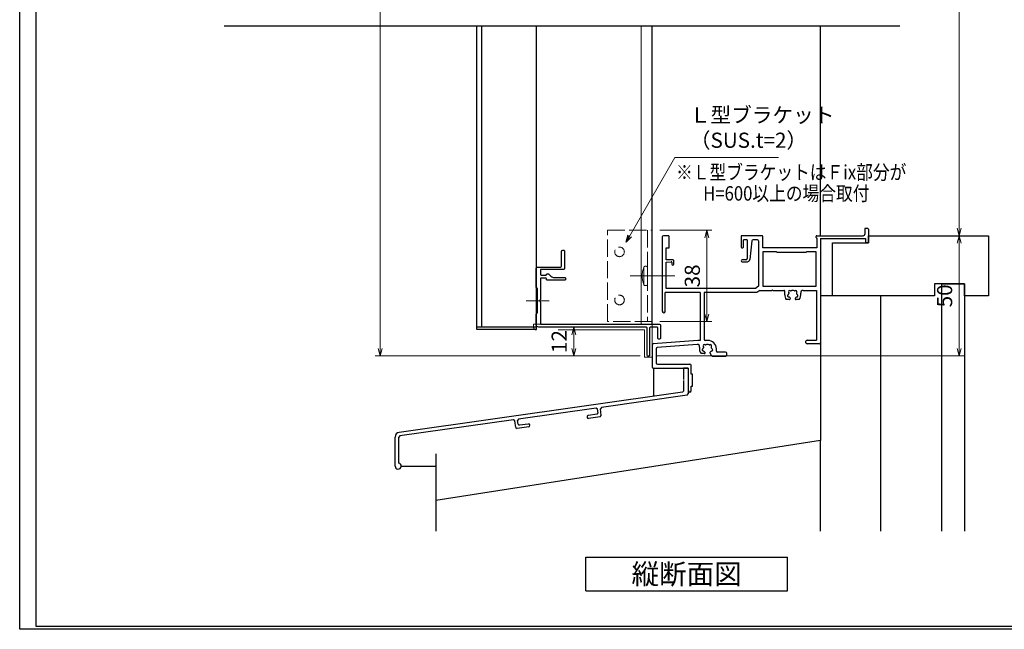
# Model space of a CAD drawing. Units: millimetres. Extents: x -1 to 2506, y 22 to 868.
# Drawn here: x -1 to 409, y 22 to 276 of the extents above; entities that cross this region are included whole.
import ezdxf
from ezdxf.enums import TextEntityAlignment as Align

# ---------------------------------------------------------------- set-up
doc = ezdxf.new("R2010")
doc.units = ezdxf.units.MM
doc.header["$LTSCALE"] = 3
doc.linetypes.add('ACAD_ISO02W100', pattern=[15, 12, -3])
doc.linetypes.add('ACAD_ISO04W100', pattern=[30, 24, -3, 0, -3])
doc.layers.get('0').update_dxf_attribs({"lineweight": 25})
doc.layers.get('Defpoints').update_dxf_attribs({"color": 151, "lineweight": 25})
for name, color, linetype, lineweight in [('0000寸法', 4, 'Continuous', 20), ('003', 2, 'Continuous', 25), ('006', 4, 'ACAD_ISO04W100', 20), ('007', 4, 'ACAD_ISO02W100', 20), ('010', 4, 'Continuous', 20), ('SHAPE', 7, 'Continuous', 30), ('TOS_K1', 3, 'Continuous', 20)]:
    doc.layers.add(name, color=color, linetype=linetype, lineweight=lineweight)
for name, color, linetype in [('0000躯体', 253, 'Continuous'), ('_0-0_図枠', 7, 'Continuous'), ('TOS_S1', 4, 'Continuous')]:
    doc.layers.add(name, color=color, linetype=linetype)
doc.styles.add('AT_VECTOR', font='romans.shx', dxfattribs={"bigfont": 'extfont.shx'})
doc.styles.add('DIM', font='romans.shx', dxfattribs={"width": 0.75, "bigfont": 'extfont.shx'})
doc.dimstyles.new('DIM', dxfattribs={"dimtxt": 3, "dimasz": 1.5, "dimexe": 1, "dimexo": 1.5, "dimgap": 1, "dimtad": 1, "dimdsep": 46, "dimtxsty": 'DIM', "dimblk": 'OPEN30', "dimcen": 0, "dimclrd": 4, "dimclre": 4, "dimclrt": 7, "dimadec": 0, "dimazin": 0, "dimtfac": 1, "dimtmove": 0, "dimatfit": 3, "dimldrblk": 'OPEN30', "dimfxl": 0, "dimlwd": 20, "dimlwe": 20, "dimarcsym": 0})

# ---------------------------------------------------------------- blocks, each defined once
blk = doc.blocks.new('REF-TO-1Y444', base_point=(129.5, 191.67))
at = {"layer": 'TOS_S1', "ltscale": 0.7}
for p, q in [((148, 194.67), (148, 192.37)), ((149.2, 194.67), (148, 194.67)), ((149.5, 194.37), (149.5, 188.67)), ((63.7, 191.17), (63.7, 160.27)), ((66.2, 191.67), (64.2, 191.67)), ((66.5, 186.67), (66.5, 191.37)), ((96.5, 191.37), (96.5, 186.97)), ((105.2, 191.67), (96.8, 191.67)), ((99, 190.02), (97.5, 190.02)), ((97.5, 186.97), (97.5, 190.02)), ((99, 190.02), (99, 182.17)), ((100.95, 189.57), (100.1, 181.76)), ((103.3, 190.02), (101.45, 190.02)), ((103.8, 189.52), (103.8, 170.67)), ((105.5, 186.67), (105.5, 191.37)), ((127.7, 190.97), (127.7, 191.37)), ((128, 191.67), (147.3, 191.67)), ((128, 190.67), (128, 186.67)), ((129.5, 190.47), (148.3, 190.47)), ((129.5, 190.47), (129.5, 147.17)), ((148.3, 190.47), (148.3, 188.67)), ((149.5, 188.67), (148.3, 188.67)), ((65.35, 181.67), (65.35, 186.67)), ((65.35, 186.67), (66.5, 186.67)), ((96.8, 186.67), (97.2, 186.67)), ((128, 186.67), (105.5, 186.67)), ((105.5, 184.92), (105.5, 170.67)), ((111.25, 184.92), (105.5, 184.92)), ((111.5, 184.67), (111.25, 184.92)), ((123.5, 184.67), (111.5, 184.67)), ((123.5, 184.67), (123.75, 184.92)), ((127.8, 184.92), (123.75, 184.92)), ((127.8, 170.67), (127.8, 184.92)), ((68.2, 181.67), (65.35, 181.67)), ((65.35, 180.67), (67.38, 180.84)), ((65.35, 169.67), (65.35, 180.67)), ((67.7, 180.54), (67.7, 179.87)), ((68.5, 179.87), (68.5, 181.37)), ((98.5, 181.67), (96.9, 181.67)), ((96.9, 180.87), (99.11, 180.87)), ((102.5, 169.67), (65.35, 169.67)), ((103.8, 170.67), (102.5, 169.67)), ((104.3, 168.97), (103.06, 168.02)), ((104.3, 168.97), (109.3, 168.97)), ((105.5, 170.67), (127.8, 170.67)), ((109.7, 168.97), (114.35, 168.97)), ((114.65, 167.17), (114.65, 168.67)), ((122.28, 168.97), (127.85, 168.97)), ((127.85, 168.97), (127.85, 148.32)), ((64.9, 160.27), (64.9, 168.02)), ((79.5, 168.02), (64.9, 168.02)), ((79.5, 168.02), (79.5, 148.17)), ((103.06, 168.02), (81.15, 168.02)), ((81.15, 168.02), (81.15, 148.67)), ((78.5, 148.17), (59.96, 146.7)), ((79.5, 148.17), (78.5, 148.17)), ((82.7, 148.17), (81.65, 148.17)), ((123.5, 147.17), (123.5, 147.82)), ((124, 148.32), (127.85, 148.32)), ((59.5, 146.21), (59.5, 137.17)), ((61.15, 144.68), (61.15, 138.82)), ((78.15, 146.49), (61.61, 145.18)), ((86.2, 143.62), (86.2, 144.67)), ((129, 146.67), (124, 146.67)), ((83.55, 142.86), (84.09, 141.92)), ((84.52, 141.67), (90, 141.67)), ((90, 143.32), (86.5, 143.32)), ((90.5, 142.17), (90.5, 142.82)), ((60, 136.67), (74.5, 136.67)), ((61.65, 138.32), (75.2, 138.32)), ((74.5, 136.67), (74.5, 131.87)), ((75.7, 134.17), (75.7, 137.82)), ((74.5, 131.47), (74.5, 127.27)), ((76.2, 134.17), (75.7, 134.17)), ((76.2, 129.17), (76.2, 134.17)), ((75.7, 127.27), (75.7, 129.17)), ((75.7, 129.17), (76.2, 129.17))]:
    blk.add_line(p, q, dxfattribs=at)
at = {"layer": 'TOS_S1'}
for p, q in [((109.5, 169.17), (109.3, 168.97)), ((109.7, 168.97), (109.5, 169.17)), ((116.63, 165.17), (115.31, 165.17)), ((120.69, 165.17), (119.37, 165.17)), ((81.13, 142.67), (79.81, 142.67)), ((74.7, 131.67), (74.5, 131.87)), ((74.5, 131.47), (74.7, 131.67))]:
    blk.add_line(p, q, dxfattribs=at)
at = {"layer": 'TOS_S1', "ltscale": 0.7}
for centre, radius, start, end in [((149.2, 194.37), 0.3, 0, 90), ((64.2, 191.17), 0.5, 90, 180), ((66.2, 191.37), 0.3, 0, 90), ((96.8, 191.37), 0.3, 90, 180), ((101.45, 189.52), 0.5, 90, 173.7629), ((103.3, 189.52), 0.5, 0, 90), ((105.2, 191.37), 0.3, 0, 90), ((128, 191.37), 0.3, 90, 180), ((128, 190.97), 0.3, 180, 270), ((147.3, 192.37), 0.7, 270, 0), ((96.8, 186.97), 0.3, 180, 270), ((97.2, 186.97), 0.3, 270, 0), ((67.4, 180.54), 0.3, 0, 94.8645), ((68.2, 181.37), 0.3, 0, 90), ((96.9, 181.27), 0.4, 90, 270), ((98.5, 182.17), 0.5, 270, 0), ((99.11, 181.87), 1, 270, 353.7629), ((68.1, 179.87), 0.4, 180, 0), ((114.35, 168.67), 0.3, 0, 90), ((64.3, 160.27), 0.6, 180, 360), ((81.65, 148.67), 0.5, 180, 270), ((82.7, 144.67), 3.5, 0, 90), ((124, 147.82), 0.5, 90, 180), ((60, 146.21), 0.5, 94.514, 180), ((61.65, 144.68), 0.5, 94.514, 180), ((86.5, 143.62), 0.3, 180, 270), ((124, 147.17), 0.5, 180, 270), ((129, 147.17), 0.5, 270, 0), ((84.52, 142.17), 0.5, 210, 270), ((90, 142.82), 0.5, 0, 90), ((90, 142.17), 0.5, 270, 0), ((60, 137.17), 0.5, 180, 270), ((61.65, 138.82), 0.5, 180, 270), ((75.2, 137.82), 0.5, 0, 90), ((75.1, 127.27), 0.6, 180, 0)]:
    blk.add_arc(centre, radius, start, end, dxfattribs=at)
at = {"layer": 'TOS_S1'}
for centre, radius, start, end in [((116.76, 168.41), 0.5, 55.2866, 214.7134), ((116.11, 167.95), 0.3, 337.5799, 34.7134), ((117.22, 169.06), 0.3, 235.2866, 292.4201), ((118, 167.17), 1.75, 67.5799, 112.4201), ((118.78, 169.06), 0.3, 247.5799, 304.7134), ((119.24, 168.41), 0.5, 325.2866, 124.7134), ((119.9, 167.95), 0.3, 145.2866, 202.4201), ((122.28, 167.97), 1, 90, 190.5975), ((118, 167.17), 3.35, 180, 216.6564), ((116.31, 166.72), 0.5, 115.2866, 274.7134), ((115.97, 167.44), 0.3, 295.2866, 352.4201), ((118, 167.17), 1.75, 157.5799, 172.4201), ((116.38, 165.92), 0.3, 37.5799, 94.7134), ((118, 167.17), 1.75, 217.5799, 229.8159), ((116.63, 165.54), 0.376, 270, 49.8159), ((119.37, 165.54), 0.376, 130.1841, 270), ((118, 167.17), 1.75, 310.1841, 322.4201), ((119.63, 165.92), 0.3, 85.2866, 142.4201), ((118, 167.17), 1.75, 7.5799, 22.4201), ((119.69, 166.72), 0.5, 265.2866, 64.7134), ((120.03, 167.44), 0.3, 187.5799, 244.7134), ((118, 167.17), 3.35, 323.3436, 10.5975), ((78.23, 145.49), 1, 349.1306, 94.514), ((82.5, 144.67), 3.35, 169.1306, 216.6564), ((80.81, 144.22), 0.5, 115.2866, 274.7134), ((80.47, 144.94), 0.3, 295.2866, 352.4201), ((81.26, 145.91), 0.5, 55.2866, 214.7134), ((82.5, 144.67), 1.75, 157.5799, 172.4201), ((80.61, 145.45), 0.3, 337.5799, 34.7134), ((80.88, 143.42), 0.3, 37.5799, 94.7134), ((82.5, 144.67), 1.75, 217.5799, 229.8159), ((81.72, 146.56), 0.3, 235.2866, 292.4201), ((82.5, 144.67), 1.75, 67.5799, 112.4201), ((83.28, 146.56), 0.3, 247.5799, 304.7134), ((83.74, 145.91), 0.5, 325.2866, 124.7134), ((82.5, 144.67), 1.75, 310.1841, 322.4201), ((84.13, 143.42), 0.3, 85.2866, 142.4201), ((84.4, 145.45), 0.3, 145.2866, 202.4201), ((82.5, 144.67), 1.75, 7.5799, 22.4201), ((84.19, 144.22), 0.5, 265.2866, 64.7134), ((84.53, 144.94), 0.3, 187.5799, 244.7134), ((81.13, 143.04), 0.376, 270, 49.8159), ((83.87, 143.04), 0.376, 130.1841, 210)]:
    blk.add_arc(centre, radius, start, end, dxfattribs=at)
blk = doc.blocks.new('16.06.13LIXIL水切')
at = {"layer": 'TOS_S1', "color": 3, "linetype": 'Continuous', "lineweight": -3}
for p, q in [((-917.55, -683.31), (-919.55, -683.31)), ((-919.55, -683.31), (-919.55, -688.11)), ((-919.55, -683.31), (-919.55, -688.11)), ((-917.55, -683.31), (-917.55, -694.1)), ((-917.55, -683.31), (-917.55, -694.1)), ((-919.55, -688.11), (-919.55, -688.11)), ((-919.55, -688.11), (-919.55, -688.11)), ((-919.55, -688.51), (-919.55, -692.87)), ((-919.55, -688.51), (-919.55, -692.87)), ((-919.98, -693.37), (-1037.83, -710.06)), ((-917.98, -694.6), (-953.69, -699.66)), ((-919.98, -693.37), (-919.55, -692.87)), ((-917.98, -694.6), (-917.55, -694.1)), ((-955.87, -699.97), (-988.15, -704.54)), ((-955.31, -700.39), (-955.87, -699.97)), ((-955.08, -701.98), (-955.31, -700.39)), ((-953.69, -699.66), (-954.12, -700.22)), ((-953.73, -703), (-954.12, -700.22)), ((-990.33, -704.85), (-1037.62, -711.55)), ((-989.76, -705.27), (-990.33, -704.85)), ((-988.15, -704.54), (-988.57, -705.11)), ((-955.51, -702.54), (-959.17, -703.06)), ((-954.15, -703.56), (-959, -704.25)), ((-955.51, -702.54), (-955.08, -701.98)), ((-954.15, -703.56), (-953.73, -703)), ((-989.37, -708.05), (-989.76, -705.27)), ((-989.37, -708.05), (-988.8, -708.47)), ((-983.95, -707.78), (-988.8, -708.47)), ((-988.35, -706.69), (-988.57, -705.11)), ((-988.35, -706.69), (-987.78, -707.12)), ((-984.12, -706.6), (-987.78, -707.12)), ((-1039.55, -724.06), (-1039.55, -712.04)), ((-1037.62, -711.55), (-1038.05, -712.04)), ((-1038.05, -722.83), (-1038.05, -712.04))]:
    blk.add_line(p, q, dxfattribs=at)
for centre, radius, start, end in [((-959.09, -703.66), 0.6, 98.0632, 278.0632), ((-984.04, -707.19), 0.6, 278.0632, 98.0632), ((-1037.55, -712.04), 2, 98.0632, 180), ((-1038.3, -724.06), 1.25, 180, 78.463)]:
    blk.add_arc(centre, radius, start, end, dxfattribs=at)
blk = doc.blocks.new('_Open30')
at = {"color": 0, "linetype": 'ByBlock', "lineweight": -2}
for p, q in [((-1, 0.27), (0, 0)), ((0, 0), (-1, -0.27)), ((0, 0), (-1, 0))]:
    blk.add_line(p, q, dxfattribs=at)
blk = doc.blocks.new('*D37')
at = {"layer": '003', "color": 4, "lineweight": 20, "ltscale": 0.2}
for p, q in [((265.42, 188.26), (287.13, 188.26)), ((285.03, 185.11), (285.03, 153.41)), ((265.42, 150.26), (287.13, 150.26))]:
    blk.add_line(p, q, dxfattribs=at)
at = {"layer": 'Defpoints', "color": 0, "ltscale": 0.2}
for p in [(262.27, 188.26), (262.27, 150.26), (285.03, 150.26)]:
    blk.add_point(p, dxfattribs=at)
at = {"layer": '003', "color": 4, "lineweight": 20, "ltscale": 0.2, "xscale": 3.15, "yscale": 3.15, "zscale": 3.15}
for p, rotation in [((285.03, 188.26), 90), ((285.03, 150.26), 270)]:
    blk.add_blockref('_Open30', p, dxfattribs=dict(at, rotation=rotation))
at = {"layer": '003', "color": 7, "ltscale": 0.2, "insert": (279.78, 169.26), "char_height": 6.3, "attachment_point": 5, "rotation": 90, "style": 'DIM'}
blk.add_mtext('38', dxfattribs=at)
blk = doc.blocks.new('*D42')
at = {"layer": '0000寸法', "color": 4, "lineweight": 20, "ltscale": 0.5}
for p, q in [((242.32, 672.96), (146.92, 672.96)), ((149.02, 669.81), (149.02, 139.11)), ((257.32, 135.96), (146.92, 135.96))]:
    blk.add_line(p, q, dxfattribs=at)
at = {"layer": 'Defpoints', "color": 0, "ltscale": 0.5}
for p in [(245.47, 672.96), (149.02, 135.96), (260.47, 135.96)]:
    blk.add_point(p, dxfattribs=at)
at = {"layer": '0000寸法', "color": 4, "lineweight": 20, "ltscale": 0.5, "xscale": 3.15, "yscale": 3.15, "zscale": 3.15}
for p, rotation in [((149.02, 672.96), 90), ((149.02, 135.96), 270)]:
    blk.add_blockref('_Open30', p, dxfattribs=dict(at, rotation=rotation))
at = {"layer": '0000寸法', "color": 7, "ltscale": 0.5, "insert": (143.77, 404.46), "char_height": 6.3, "attachment_point": 5, "rotation": 90, "style": 'DIM'}
blk.add_mtext('製品H=SH+55', dxfattribs=at)
blk = doc.blocks.new('*D43')
at = {"layer": '003', "color": 4, "lineweight": 20, "ltscale": 0.2}
for p, q in [((218.17, 147.96), (231.71, 147.96)), ((229.61, 139.11), (229.61, 144.81)), ((257.32, 135.96), (227.51, 135.96))]:
    blk.add_line(p, q, dxfattribs=at)
at = {"layer": 'Defpoints', "color": 0, "ltscale": 0.2}
for p in [(215.02, 147.96), (229.61, 147.96), (260.47, 135.96)]:
    blk.add_point(p, dxfattribs=at)
at = {"layer": '003', "color": 4, "lineweight": 20, "ltscale": 0.2, "xscale": 3.15, "yscale": 3.15, "zscale": 3.15}
for p, rotation in [((229.61, 147.96), 90), ((229.61, 135.96), 270)]:
    blk.add_blockref('_Open30', p, dxfattribs=dict(at, rotation=rotation))
at = {"layer": '003', "color": 7, "ltscale": 0.2, "insert": (224.36, 141.96), "char_height": 6.3, "attachment_point": 5, "rotation": 90, "style": 'DIM'}
blk.add_mtext('12', dxfattribs=at)
blk = doc.blocks.new('*D78')
at = {"color": 4, "lineweight": 20, "ltscale": 0.5}
for p, q in [((353.22, 185.96), (392.15, 185.96)), ((390.05, 139.11), (390.05, 182.81)), ((264.32, 135.96), (392.15, 135.96))]:
    blk.add_line(p, q, dxfattribs=at)
at = {"layer": 'Defpoints', "color": 0, "ltscale": 0.5}
for p in [(350.07, 185.96), (390.05, 185.96), (261.17, 135.96)]:
    blk.add_point(p, dxfattribs=at)
at = {"color": 4, "lineweight": 20, "ltscale": 0.5, "xscale": 3.15, "yscale": 3.15, "zscale": 3.15}
for p, rotation in [((390.05, 185.96), 90), ((390.05, 135.96), 270)]:
    blk.add_blockref('_Open30', p, dxfattribs=dict(at, rotation=rotation))
at = {"color": 7, "ltscale": 0.5, "insert": (384.8, 160.96), "char_height": 6.3, "attachment_point": 5, "rotation": 90, "style": 'DIM'}
blk.add_mtext('50', dxfattribs=at)
blk = doc.blocks.new('*D79')
at = {"color": 4, "lineweight": 20, "ltscale": 0.2}
for p, q in [((335.42, 667.96), (392.15, 667.96)), ((390.05, 189.11), (390.05, 664.81)), ((355.42, 185.96), (392.15, 185.96))]:
    blk.add_line(p, q, dxfattribs=at)
at = {"layer": 'Defpoints', "color": 0, "ltscale": 0.2}
for p in [(332.27, 667.96), (390.05, 667.96), (352.27, 185.96)]:
    blk.add_point(p, dxfattribs=at)
at = {"color": 4, "lineweight": 20, "ltscale": 0.2, "xscale": 3.15, "yscale": 3.15, "zscale": 3.15}
for p, rotation in [((390.05, 667.96), 90), ((390.05, 185.96), 270)]:
    blk.add_blockref('_Open30', p, dxfattribs=dict(at, rotation=rotation))
at = {"color": 7, "ltscale": 0.2, "insert": (384.8, 426.96), "char_height": 6.3, "attachment_point": 5, "rotation": 90, "style": 'DIM'}
blk.add_mtext('SH', dxfattribs=at)

msp = doc.modelspace()

# ---------------------------------------------------------------- linework, layer by layer
for p, q in [((262.2693, 149.1563), (262.2693, 273.2789)), ((332.2693, 185.9563), (332.2693, 273.2789))]:
    msp.add_line(p, q)
at = {"layer": '0000躯体', "ltscale": 0.5}
for p, q in [((352.2693, 182.9563), (352.2693, 185.9563)), ((352.2693, 185.9563), (402.2693, 185.9563)), ((352.2693, 182.9563), (352.2693, 185.9563)), ((402.2693, 185.9563), (402.2693, 160.9563)), ((337.2693, 160.9563), (337.2693, 182.9563)), ((337.2693, 182.9563), (352.2693, 182.9563)), ((392.2693, 165.9563), (379.7693, 165.9563)), ((379.7693, 165.9563), (379.7693, 160.9563)), ((382.7693, 63.1757), (382.7693, 165.9563)), ((382.7693, 165.9563), (392.2693, 165.9563)), ((392.2693, 160.9563), (392.2693, 165.9563)), ((392.2693, 165.9563), (392.2693, 63.1757)), ((337.2693, 160.9563), (332.2693, 160.9563)), ((379.7693, 160.9563), (337.2693, 160.9563)), ((357.2693, 160.9563), (357.2693, 63.1757)), ((402.2693, 160.9563), (392.2693, 160.9563)), ((332.2693, 146.3563), (332.2693, 100.8563)), ((262.7693, 130.9563), (262.7693, 119.1855)), ((332.2693, 100.8563), (172.2693, 75.8563)), ((332.2693, 63.0757), (332.2693, 100.8563)), ((172.2693, 95.2493), (172.2693, 63.0757)), ((157.7693, 90.2063), (172.2693, 90.2063))]:
    msp.add_line(p, q, dxfattribs=at)
at = {"layer": '003'}
for p, q in [((189.3193, 146.9563), (189.3193, 273.2789)), ((191.3193, 147.9563), (191.3193, 273.2789)), ((214.0193, 273.2789), (214.0193, 146.9563)), ((214.0193, 147.9563), (189.3193, 147.9563)), ((214.0193, 146.9563), (189.3193, 146.9563)), ((234.5794, 52.2904), (318.5794, 52.2904)), ((234.5794, 38.2904), (234.5794, 52.2904)), ((318.5794, 38.2904), (318.5794, 52.2904)), ((234.5794, 38.2904), (318.5794, 38.2904))]:
    msp.add_line(p, q, dxfattribs=at)
at = {"layer": '006'}
msp.add_line((219.3996, 158.9563), (209.8538, 158.9563), dxfattribs=at)
at = {"layer": '007', "ltscale": 0.2}
msp.add_line((260.2693, 188.2563), (260.2693, 150.2563), dxfattribs=at)
at = {"layer": '007'}
for p, q in [((258.7693, 172.7463), (258.7693, 165.7463)), ((259.7693, 173.2463), (259.2693, 173.2463)), ((260.2693, 172.7463), (260.2693, 165.7463)), ((253.0641, 169.2563), (271.7234, 169.2563)), ((260.2693, 171.2463), (260.2693, 167.2463)), ((259.7693, 165.2463), (259.2693, 165.2463)), ((212.9193, 149.2563), (262.2693, 149.2563)), ((212.9193, 147.8563), (212.9193, 149.2563)), ((262.2693, 135.4563), (262.2693, 149.2563)), ((262.2693, 135.4563), (262.2693, 149.2563)), ((259.0693, 146.8563), (213.9193, 146.8563)), ((259.0693, 135.4563), (259.0693, 146.8563)), ((262.2693, 135.4563), (259.0693, 135.4563))]:
    msp.add_line(p, q, dxfattribs=at)
at = {"layer": '007', "ltscale": 0.2}
msp.add_lwpolyline([(243.6693, 188.2563), (262.2693, 188.2563), (262.2693, 150.2563), (243.6693, 150.2563)], close=True, dxfattribs=at)
for centre in [(248.6693, 179.2563), (248.6693, 159.2563)]:
    msp.add_circle(centre, 2, dxfattribs=at)
at = {"layer": '007'}
for centre, radius, start, end in [((267.5793, 169.2563), 9.5, 158.05298, 202.002958), ((259.2693, 172.7463), 0.5, 90, 180), ((259.7693, 172.7463), 0.5, 0, 90), ((259.2693, 165.7463), 0.5, 180, 270), ((259.7693, 165.7463), 0.5, 270, 0), ((213.9193, 147.8563), 1, 180, 270)]:
    msp.add_arc(centre, radius, start, end, dxfattribs=at)
at = {"layer": '010'}
msp.add_line((257.6693, 273.2789), (257.6693, 149.1563), dxfattribs=at)
at = {"layer": '_0-0_図枠', "color": 3, "linetype": 'Continuous'}
for p, q in [((5.7684, 854.39), (5.7684, 23.69)), ((5.7684, 23.69), (1189.9282, 23.69))]:
    msp.add_line(p, q, dxfattribs=at)
at = {"layer": 'Defpoints', "ltscale": 0.2}
msp.add_line((84.0663, 273.2789), (365.344, 273.2789), dxfattribs=at)
at = {"layer": 'Defpoints'}
msp.add_lwpolyline([(-1, 867), (1221.8085, 867), (1221.8085, 22.3326), (-1, 22.3326)], close=True, dxfattribs=at)
at = {"layer": 'SHAPE'}
msp.add_lwpolyline([(214.2693, 164.2105, -0.36597738), (214.0193, 164.5063), (214.0193, 172.4563, -0.41421356), (214.5193, 172.9563), (224.2193, 172.9563, 0.41421356), (224.5193, 173.2563), (224.5193, 179.4563, -0.41421356), (225.0193, 179.9563), (225.4193, 179.9563, -0.41421356), (225.7193, 179.6563), (225.7193, 172.2563, -0.41421356), (225.4193, 171.9563), (216.0193, 171.9563, 0.41421356), (215.7193, 171.6563), (215.7193, 169.8563, 0.41421356), (216.0193, 169.5563), (217.9277, 169.5563, 0.36597738), (218.2235, 169.8063, -0.36597738), (218.5193, 170.0563), (219.0944, 170.0563, -0.19891237), (219.3066, 169.9684), (220.1329, 169.1421, 0.19891237), (221.5471, 168.5563), (225.9193, 168.5563, -0.41421356), (226.2193, 168.2563), (226.2193, 167.8563, -0.41421356), (225.9193, 167.5563), (218.5193, 167.5563, -0.41421356), (218.2193, 167.8563), (218.2193, 168.0563, 0.41421356), (217.9193, 168.3563), (216.0193, 168.3563, 0.41421356), (215.7193, 168.0563), (215.7193, 159.5048, -0.19891237), (215.6314, 159.2927), (215.5071, 159.1684, 0.41421356), (215.5071, 158.7442), (215.6314, 158.6199, -0.19891237), (215.7193, 158.4078), (215.7193, 149.4563, 0.41421356), (216.0193, 149.1563), (265.3693, 149.1563, -0.41421356), (265.6693, 148.8563), (265.6693, 143.2563, -0.41421356), (265.3693, 142.9563), (264.9693, 142.9563, -0.41421356), (264.6693, 143.2563), (264.6693, 147.6563, 0.41421356), (264.3693, 147.9563), (261.4693, 147.9563, 0.41421356), (261.1693, 147.6563), (261.1693, 136.2563, -0.41421356), (260.8693, 135.9563), (260.4693, 135.9563, -0.41421356), (260.1693, 136.2563), (260.1693, 147.6563, 0.41421356), (259.8693, 147.9563), (215.0193, 147.9563, -0.41421356), (214.0193, 148.9563), (214.0193, 153.4063, -0.36597738), (214.2693, 153.7021, 0.36597738), (214.5193, 153.9979), (214.5193, 163.9147, 0.36597738)], format="xyb", close=True, dxfattribs=at)

# ---------------------------------------------------------------- block references
at = {"layer": 'TOS_K1'}
msp.add_blockref('REF-TO-1Y444', (332.2693, 185.9563), dxfattribs=at)
at = {"layer": 'TOS_S1'}
msp.add_blockref('16.06.13LIXIL水切', (1194.8173, 814.2637), dxfattribs=at)

# ---------------------------------------------------------------- texts
at = {"style": 'AT_VECTOR', "width": 0.85}
for s, p in [('※Ｌ型ブラケットはＦix部分が', (320.115, 212.3443)), ('H=600以上の場合取付', (318.0739, 203.5678))]:
    msp.add_text(s, height=6, dxfattribs=at).set_placement(p, align=Align.MIDDLE_CENTER)
at = {"style": 'AT_VECTOR'}
msp.add_text('縦断面図', height=8.4, dxfattribs=at).set_placement((276.5794, 45.2904), align=Align.MIDDLE_CENTER)
at = {"layer": '003', "color": 7, "ltscale": 0.2, "insert": (277.9354, 220.5541), "char_height": 6.3, "attachment_point": 7, "style": 'DIM'}
msp.add_mtext('Ｌ型ブラケット\\P（SUS.t=2）', dxfattribs=at)

# ---------------------------------------------------------------- dimensions: what is measured, and where the dimension line sits
at = {"ltscale": 0.2}
dim = msp.add_linear_dim(base=(390.0535, 667.9599), p1=(352.2693, 185.9563), p2=(332.2693, 667.9599), angle=90, text='SH', dimstyle='DIM', override={"dimscale": 2.1, "dimadec": 2, "dimazin": 2, "dimtmove": 1, "dimtfill": 1}, dxfattribs=at)
dim.commit()
dim.dimension.update_dxf_attribs({"geometry": '*D79', "text_midpoint": (384.8035, 426.9581)})
at = {"ltscale": 0.5}
dim = msp.add_linear_dim(base=(390.0535, 185.9563), p1=(261.1693, 135.9563), p2=(350.0693, 185.9563), angle=90, dimstyle='DIM', override={"dimscale": 2.1, "dimadec": 2, "dimazin": 2, "dimtfill": 1}, dxfattribs=at)
dim.commit()
dim.dimension.update_dxf_attribs({"geometry": '*D78', "text_midpoint": (384.8035, 160.9563)})
at = {"layer": '0000寸法', "ltscale": 0.5}
dim = msp.add_linear_dim(base=(149.0158, 135.9563), p1=(245.4693, 672.9599), p2=(260.4693, 135.9563), angle=90, text='製品H=SH+55', dimstyle='DIM', override={"dimscale": 2.1, "dimadec": 2, "dimazin": 2, "dimtfill": 1}, dxfattribs=at)
dim.commit()
dim.dimension.update_dxf_attribs({"geometry": '*D42', "text_midpoint": (143.7658, 404.4581)})
at = {"layer": '003', "ltscale": 0.2}
for base, p1, p2, picture, middle in [((285.0279, 150.2563), (262.2693, 188.2563), (262.2693, 150.2563), '*D37', (279.7779, 169.2563)), ((229.6115, 147.9563), (260.4693, 135.9563), (215.0193, 147.9563), '*D43', (224.3615, 141.9563))]:
    dim = msp.add_linear_dim(base=base, p1=p1, p2=p2, angle=90, dimstyle='DIM', override={"dimscale": 2.1, "dimadec": 2, "dimazin": 2, "dimtfill": 1}, dxfattribs=at)
    dim.commit()
    dim.dimension.update_dxf_attribs({"geometry": picture, "text_midpoint": middle})

# ---------------------------------------------------------------- leaders
at = {"layer": '003', "ltscale": 0.2, "annotation_type": 0, "has_hookline": 1, "hookline_direction": 0, "text_width": 36.855}
msp.add_leader([(251.3813, 183.2508), (271.7059, 218.4541), (275.8354, 218.4541)], dimstyle='DIM', override={"dimscale": 2.1, "dimgap": 1, "dimtad": 1, "dimadec": 2, "dimazin": 2, "dimtfill": 1}, dxfattribs=at)

doc.saveas('drawing.dxf')
